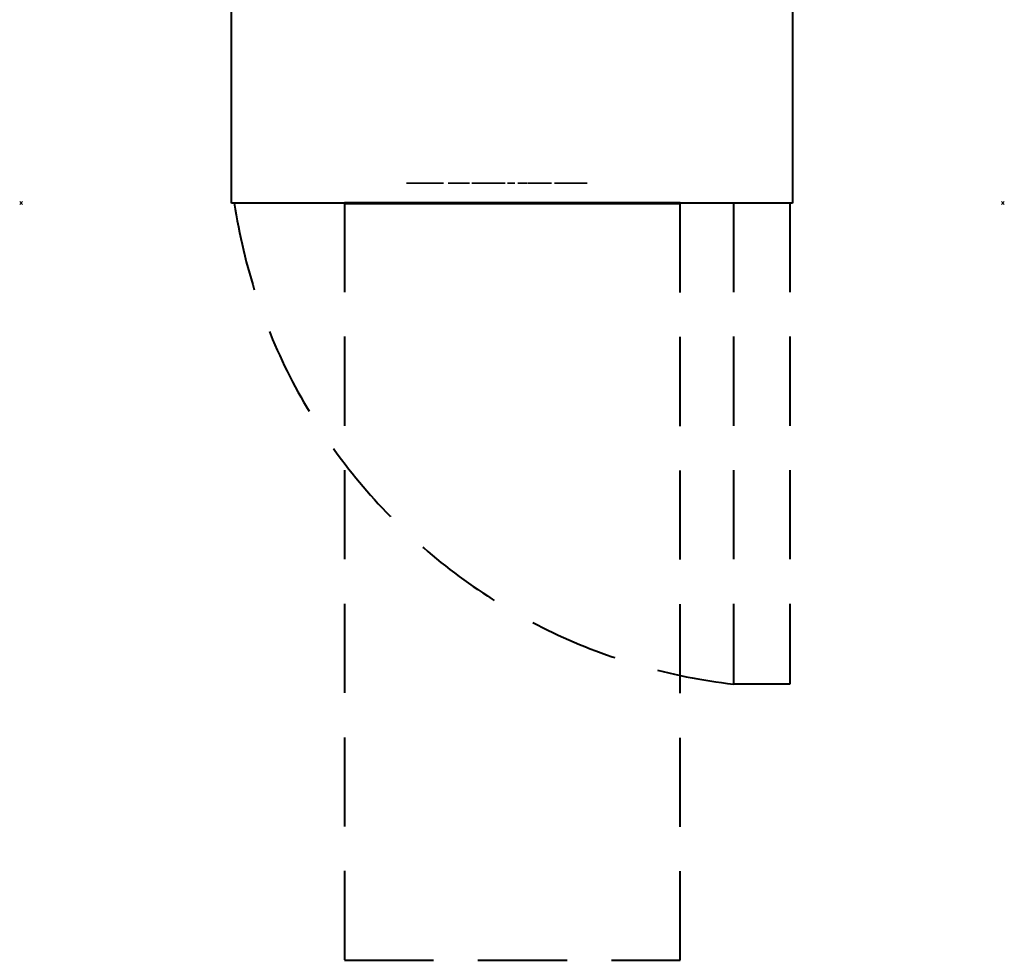
# Model space of a CAD drawing. Units: millimetres. Extents: x -151 to 551, y -1270 to 151.
# Drawn here: x -151 to 551, y -1270 to -599 of the extents above; entities that cross this region are included whole.
import ezdxf

# ---------------------------------------------------------------- set-up
doc = ezdxf.new("R2010")
doc.units = ezdxf.units.MM
doc.header["$PDMODE"] = 3
doc.linetypes.add('NASCOSTA', pattern=[9.525, 6.35, -3.175])
doc.linetypes.add('Nascosto', pattern=[7.14375, 4.7625, -2.38125])
doc.layers.add('IQ_200_2D', color=1, linetype='Continuous', lineweight=40)
doc.layers.add('IQ_204_2D', color=7, linetype='Nascosto', lineweight=40)
doc.layers.add('IQ_BLACK_3D', color=250, linetype='Continuous')
doc.layers.add('IQ_INS_3D', color=3, linetype='Continuous')

msp = doc.modelspace()

# ---------------------------------------------------------------- linework, layer by layer
at = {"layer": 'IQ_200_2D'}
for p, q in [((0, -730), (0, 0)), ((400, 0), (400, -730)), ((400, -730), (0, -730))]:
    msp.add_line(p, q, dxfattribs=at)
at = {"layer": 'IQ_204_2D', "linetype": 'Continuous', "lineweight": 60}
for p, q in [((320, -730), (80.5, -730)), ((80.5, -730), (320, -730))]:
    msp.add_line(p, q, dxfattribs=at)
at = {"layer": 'IQ_204_2D', "linetype": 'NASCOSTA', "ltscale": 10}
for p, q in [((80.5, -730), (80.5, -1270)), ((320, -1270), (320, -730)), ((358, -730), (358, -1073)), ((398, -730), (398, -1073)), ((398, -1073), (358, -1073)), ((80.5, -1270), (320, -1270))]:
    msp.add_line(p, q, dxfattribs=at)
msp.add_arc((403.44, -669.59), 405.96, 188.55784, 263.57308, dxfattribs=at)
at = {"layer": 'IQ_INS_3D'}
for p in [(-150, -730), (550, -730)]:
    msp.add_point(p, dxfattribs=at)

# ---------------------------------------------------------------- meshes
at = {"layer": 'IQ_BLACK_3D'}
mesh = msp.add_polyface(dxfattribs=at)
corners = [(151.07, -715.77, 640.34), (124.86, -715.77, 640.34), (124.86, -715.77, 614.17), (151.07, -715.77, 614.17), (141.47, -715.77, 615.51), (141.47, -715.77, 639.06), (144.32, -715.77, 637.77), (146.75, -715.77, 635.8), (148.61, -715.77, 633.29), (149.78, -715.77, 630.38), (150.17, -715.77, 627.28), (149.78, -715.77, 624.18), (148.61, -715.77, 621.28), (146.75, -715.77, 618.76), (144.32, -715.77, 616.8), (140.27, -715.77, 637.35), (139.56, -715.77, 634.91), (138.32, -715.77, 632.68), (136.62, -715.77, 630.79), (134.53, -715.77, 629.33), (132.17, -715.77, 628.37), (129.65, -715.77, 627.96), (125.76, -715.77, 627.96), (126.29, -715.77, 630.87), (127.52, -715.77, 633.55), (129.36, -715.77, 635.86), (131.71, -715.77, 637.66), (134.42, -715.77, 638.83), (137.33, -715.77, 639.3), (140.27, -715.77, 639.06), (129.65, -715.77, 626.6), (132.17, -715.77, 626.19), (134.53, -715.77, 625.24), (136.62, -715.77, 623.77), (138.32, -715.77, 621.88), (139.56, -715.77, 619.66), (140.27, -715.77, 617.21), (140.27, -715.77, 615.2), (137.31, -715.77, 615.04), (134.39, -715.77, 615.59), (131.69, -715.77, 616.81), (129.36, -715.77, 618.65), (127.53, -715.77, 620.98), (126.3, -715.77, 623.68), (125.76, -715.77, 626.6)]
mesh.append_faces([[corners[k] for k in face] for face in [(14, 3, 13), (41, 2, 40), (39, 2, 38), (9, 0, 8), (7, 0, 6), (6, 0, 5), (15, 5, 29), (21, 30, 20), (24, 1, 23)]], dxfattribs={"vtx0": -1, "vtx1": -1})
mesh.append_faces([[corners[k] for k in face] for face in [(4, 37, 3)]], dxfattribs={"vtx0": -1, "vtx1": -1, "vtx2": -1})
mesh.append_faces([[corners[k] for k in face] for face in [(3, 14, 4), (3, 37, 38, 2), (4, 36, 37), (17, 33, 34, 16), (3, 10, 11), (2, 41, 42), (2, 42, 43), (19, 32, 33, 18), (19, 31, 32), (20, 30, 31, 19), (0, 7, 8), (16, 4, 5, 15), (10, 3, 0), (1, 25, 26), (28, 0, 1)]], dxfattribs={"vtx0": -1, "vtx2": -1})
mesh.append_faces([[corners[k] for k in face] for face in [(12, 13, 3), (11, 12, 3), (39, 40, 2), (43, 44, 2), (9, 10, 0), (17, 18, 33), (22, 23, 1), (27, 28, 1), (26, 27, 1), (24, 25, 1), (34, 35, 16)]], dxfattribs={"vtx1": -1, "vtx2": -1})
mesh.append_faces([[corners[k] for k in face] for face in [(35, 36, 4, 16), (1, 2, 44, 22), (28, 29, 5, 0)]], dxfattribs={"vtx1": -1, "vtx2": -1, "vtx3": -1})
mesh.append_faces([[corners[k] for k in face] for face in [(44, 30, 21, 22)]], dxfattribs={"vtx1": -1, "vtx3": -1})
mesh = msp.add_polyface(dxfattribs=at)
corners = [(164.98, -715.77, 624.67), (164.98, -715.77, 627.21), (160.01, -715.77, 627.21), (159.8, -715.77, 627.22), (159.99, -715.77, 624.67), (158.93, -715.77, 624.75), (159.58, -715.77, 627.24), (159.36, -715.77, 627.29), (159.13, -715.77, 627.36), (157.86, -715.77, 625), (156.99, -715.77, 625.42), (158.68, -715.77, 627.58), (158.47, -715.77, 627.74), (156.28, -715.77, 626), (158.28, -715.77, 627.94), (155.75, -715.77, 626.72), (158.11, -715.77, 628.17), (155.37, -715.77, 627.58), (157.98, -715.77, 628.45), (157.87, -715.77, 628.77), (158.9, -715.77, 627.46), (157.78, -715.77, 631.55), (164.37, -715.77, 631.55), (164.37, -715.77, 634.1), (157.78, -715.77, 634.1), (157.78, -715.77, 637.8), (164.79, -715.77, 637.8), (164.79, -715.77, 640.34), (155.08, -715.77, 640.34), (157.8, -715.77, 629.14), (155.15, -715.77, 628.57), (157.78, -715.77, 629.55), (155.08, -715.77, 629.67), (157.1, -715.77, 615.37), (157.49, -715.77, 614.36), (157.87, -715.77, 614.64), (157.22, -715.77, 615.53), (156.94, -715.77, 615.25), (157.06, -715.77, 614.18), (158.15, -715.77, 615.01), (157.29, -715.77, 615.71), (158.33, -715.77, 615.45), (157.32, -715.77, 615.91), (155.62, -715.77, 614.12), (156.6, -715.77, 614.12), (156.55, -715.77, 615.14), (155.62, -715.77, 615.14), (154.51, -715.77, 612.28), (155.62, -715.77, 612.28), (156.75, -715.77, 615.17), (154.51, -715.77, 617.7), (155.62, -715.77, 616.68), (158.33, -715.77, 616.37), (157.29, -715.77, 616.11), (158.39, -715.77, 615.91), (157.22, -715.77, 616.29), (158.15, -715.77, 616.81), (157.87, -715.77, 617.18), (157.1, -715.77, 616.45), (157.49, -715.77, 617.46), (156.94, -715.77, 616.57), (157.06, -715.77, 617.64), (156.75, -715.77, 616.65), (156.6, -715.77, 617.7), (156.55, -715.77, 616.68), (164.09, -715.77, 615.17), (164.09, -715.77, 614.15), (164.89, -715.77, 614.15), (165, -715.77, 615.17), (162.98, -715.77, 612.28), (164.09, -715.77, 612.28), (165.19, -715.77, 615.19), (165.97, -715.77, 614.42), (165.37, -715.77, 615.26), (165.53, -715.77, 615.37), (162.98, -715.77, 617.7), (164.09, -715.77, 616.68), (165.08, -715.77, 616.68), (165.56, -715.77, 617.64), (165.1, -715.77, 617.7), (165.27, -715.77, 616.63), (165.98, -715.77, 617.47)]
mesh.append_faces([[corners[k] for k in face] for face in [(11, 9, 20), (18, 15, 16), (21, 32, 31), (54, 42, 41), (60, 61, 62), (71, 72, 73)]], dxfattribs={"vtx0": -1, "vtx1": -1})
mesh.append_faces([[corners[k] for k in face] for face in [(32, 21, 24, 28)]], dxfattribs={"vtx0": -1, "vtx1": -1, "vtx2": -1})
mesh.append_faces([[corners[k] for k in face] for face in [(5, 6, 7), (5, 7, 8, 9), (28, 24, 25), (33, 34, 35, 36), (37, 38, 34, 33), (36, 35, 39, 40), (41, 42, 40, 39), (38, 37, 49), (52, 53, 42, 54), (53, 52, 56), (63, 64, 62, 61), (65, 66, 67, 68), (77, 78, 79, 76), (76, 79, 75), (78, 77, 80, 81)]], dxfattribs={"vtx0": -1, "vtx2": -1})
mesh.append_faces([[corners[k] for k in face] for face in [(8, 20, 9), (74, 73, 72)]], dxfattribs={"vtx1": -1, "vtx2": -1})
mesh.append_faces([[corners[k] for k in face] for face in [(71, 68, 67, 72)]], dxfattribs={"vtx1": -1, "vtx2": -1, "vtx3": -1})
mesh.append_faces([[corners[k] for k in face] for face in [(2, 3, 4, 0), (5, 4, 3, 6), (10, 9, 11, 12), (13, 10, 12, 14), (15, 13, 14, 16), (17, 15, 18, 19), (19, 29, 30, 17), (29, 31, 32, 30), (43, 44, 45, 46), (44, 38, 49, 45), (50, 47, 46, 51), (55, 53, 56, 57), (58, 55, 57, 59), (60, 58, 59, 61), (51, 64, 63, 50), (75, 69, 65, 76)]], dxfattribs={"vtx1": -1, "vtx3": -1})
mesh.append_faces([[corners[k] for k in face] for face in [(0, 1, 2)]], dxfattribs={"vtx2": -1})
mesh.append_faces([[corners[k] for k in face] for face in [(47, 48, 43, 46), (69, 70, 66, 65)]], dxfattribs={"vtx2": -1, "vtx3": -1})
mesh.append_faces([[corners[k] for k in face] for face in [(21, 22, 23, 24), (25, 26, 27, 28)]], dxfattribs={"vtx3": -1})
mesh = msp.add_polyface(dxfattribs=at)
corners = [(166.9, -715.77, 624.67), (169.59, -715.77, 624.67), (166.9, -715.77, 632.94), (169.59, -715.77, 640.35), (166.9, -715.77, 640.35), (175.94, -715.77, 624.53), (176.67, -715.77, 626.76), (175.95, -715.77, 626.97), (174.64, -715.77, 624.93), (175.32, -715.77, 627.3), (173.53, -715.77, 625.58), (172.62, -715.77, 626.45), (174.81, -715.77, 627.74), (174.43, -715.77, 628.29), (174.17, -715.77, 628.94), (171.94, -715.77, 627.54), (171.52, -715.77, 628.81), (174.06, -715.77, 629.68), (171.37, -715.77, 630.26), (174.13, -715.77, 631.57), (174.51, -715.77, 632.67), (174.9, -715.77, 633.13), (172.64, -715.77, 634.26), (171.95, -715.77, 633.15), (171.52, -715.77, 631.84), (174.25, -715.77, 632.15), (175.4, -715.77, 633.51), (173.55, -715.77, 635.15), (174.66, -715.77, 635.81), (175.98, -715.77, 633.81), (175.93, -715.77, 636.22), (165.97, -715.77, 614.42), (164.89, -715.77, 614.15), (166.01, -715.77, 612.28), (167.27, -715.77, 612.28), (165.53, -715.77, 615.37), (166.29, -715.77, 614.63), (165.65, -715.77, 615.52), (165.73, -715.77, 615.7), (166.74, -715.77, 615.22), (166.86, -715.77, 615.58), (166.55, -715.77, 614.9), (165.75, -715.77, 616.08), (165.76, -715.77, 615.89), (166.89, -715.77, 615.95), (166.82, -715.77, 616.41), (166.64, -715.77, 616.83), (165.68, -715.77, 616.26), (166.35, -715.77, 617.19), (165.58, -715.77, 616.42), (165.44, -715.77, 616.55), (165.98, -715.77, 617.47), (165.27, -715.77, 616.63), (174.66, -715.77, 613.27), (174.92, -715.77, 612.27), (175.6, -715.77, 612.55), (175.09, -715.77, 613.45), (174.19, -715.77, 613.21), (174.19, -715.77, 612.18), (173.73, -715.77, 613.27), (176.18, -715.77, 613), (175.46, -715.77, 613.73), (175.74, -715.77, 614.1), (176.63, -715.77, 613.58), (173.3, -715.77, 613.45), (173.46, -715.77, 612.27), (172.79, -715.77, 612.55), (172.93, -715.77, 613.73), (172.2, -715.77, 613), (172.65, -715.77, 614.1), (171.76, -715.77, 613.58), (172.47, -715.77, 614.53), (171.47, -715.77, 614.26), (171.38, -715.77, 614.99), (172.41, -715.77, 614.99), (171.47, -715.77, 615.72), (172.47, -715.77, 615.45), (175.46, -715.77, 616.26), (175.74, -715.77, 615.89), (176.18, -715.77, 616.98), (175.6, -715.77, 617.43), (175.09, -715.77, 616.54), (174.92, -715.77, 617.71), (174.66, -715.77, 616.72), (174.19, -715.77, 617.81), (174.19, -715.77, 616.78), (172.65, -715.77, 615.89), (172.93, -715.77, 616.26), (172.2, -715.77, 616.98), (171.76, -715.77, 616.4), (173.3, -715.77, 616.54), (172.79, -715.77, 617.43), (173.46, -715.77, 617.71), (173.73, -715.77, 616.72)]
mesh.append_faces([[corners[k] for k in face] for face in [(31, 32, 33, 34)]], dxfattribs={"vtx0": -1})
mesh.append_faces([[corners[k] for k in face] for face in [(12, 10, 9), (25, 23, 19), (65, 64, 66), (77, 80, 81)]], dxfattribs={"vtx0": -1, "vtx1": -1})
mesh.append_faces([[corners[k] for k in face] for face in [(5, 6, 7, 8), (9, 10, 8, 7), (23, 25, 20), (29, 30, 28), (35, 31, 36, 37), (50, 48, 51, 52), (48, 50, 49), (53, 54, 55, 56), (57, 58, 54, 53), (58, 57, 59), (67, 68, 66, 64), (69, 70, 68, 67), (71, 72, 70, 69), (82, 83, 81, 80), (83, 82, 84, 85), (92, 93, 85, 84)]], dxfattribs={"vtx0": -1, "vtx2": -1})
mesh.append_faces([[corners[k] for k in face] for face in [(37, 36, 41, 39)]], dxfattribs={"vtx0": -1, "vtx3": -1})
mesh.append_faces([[corners[k] for k in face] for face in [(0, 1, 2)]], dxfattribs={"vtx1": -1})
mesh.append_faces([[corners[k] for k in face] for face in [(24, 18, 19, 23)]], dxfattribs={"vtx1": -1, "vtx2": -1})
mesh.append_faces([[corners[k] for k in face] for face in [(18, 16, 17, 19)]], dxfattribs={"vtx1": -1, "vtx2": -1, "vtx3": -1})
mesh.append_faces([[corners[k] for k in face] for face in [(11, 10, 12, 13), (13, 14, 15, 11), (16, 15, 14, 17), (20, 21, 22, 23), (21, 26, 27, 22), (28, 27, 26, 29), (38, 37, 39, 40), (42, 43, 44, 45), (43, 38, 40, 44), (45, 46, 47, 42), (46, 48, 49, 47), (55, 60, 61, 56), (62, 61, 60, 63), (59, 64, 65, 58), (73, 72, 71, 74), (75, 73, 74, 76), (77, 78, 79, 80), (86, 87, 88, 89), (89, 75, 76, 86), (87, 90, 91, 88), (92, 91, 90, 93)]], dxfattribs={"vtx1": -1, "vtx3": -1})
mesh.append_faces([[corners[k] for k in face] for face in [(3, 4, 2, 1)]], dxfattribs={"vtx2": -1})
mesh = msp.add_polyface(dxfattribs=at)
corners = [(179.41, -715.77, 624.66), (180.37, -715.77, 625.03), (178.92, -715.77, 626.91), (178.26, -715.77, 626.75), (181.29, -715.77, 625.61), (179.51, -715.77, 627.17), (178.42, -715.77, 624.45), (177.49, -715.77, 626.69), (177.4, -715.77, 624.39), (180.05, -715.77, 627.54), (182.19, -715.77, 626.42), (180.56, -715.77, 628), (180.2, -715.77, 631.57), (174.06, -715.77, 629.68), (182.91, -715.77, 629.68), (182.96, -715.77, 630.62), (182.86, -715.77, 631.79), (180.14, -715.77, 632.07), (176.67, -715.77, 626.76), (175.94, -715.77, 624.53), (174.13, -715.77, 631.57), (182.56, -715.77, 632.87), (179.98, -715.77, 632.53), (182.07, -715.77, 633.84), (179.71, -715.77, 632.96), (178.94, -715.77, 633.63), (179.36, -715.77, 633.32), (180.6, -715.77, 635.39), (179.64, -715.77, 635.91), (181.42, -715.77, 634.69), (178.55, -715.77, 636.25), (177.91, -715.77, 634.01), (178.45, -715.77, 633.86), (177.33, -715.77, 636.36), (177.33, -715.77, 634.06), (175.93, -715.77, 636.22), (175.98, -715.77, 633.81), (176.63, -715.77, 633.99), (190.54, -715.77, 624.34), (189.72, -715.77, 626.9), (189.12, -715.77, 624.5), (188.98, -715.77, 627.15), (187.81, -715.77, 624.93), (188.33, -715.77, 627.56), (186.67, -715.77, 625.62), (187.79, -715.77, 628.11), (185.71, -715.77, 626.54), (187.39, -715.77, 628.77), (187.13, -715.77, 629.53), (184.98, -715.77, 627.66), (184.52, -715.77, 628.95), (184.35, -715.77, 630.38), (187.04, -715.77, 630.38), (189.72, -715.77, 633.86), (190.54, -715.77, 633.95), (190.54, -715.77, 636.41), (189.12, -715.77, 636.26), (187.39, -715.77, 631.98), (185.71, -715.77, 634.21), (184.98, -715.77, 633.09), (187.13, -715.77, 631.22), (184.52, -715.77, 631.81), (187.79, -715.77, 632.64), (186.67, -715.77, 635.13), (187.81, -715.77, 635.82), (188.33, -715.77, 633.19), (188.98, -715.77, 633.6), (175.92, -715.77, 614.53), (176.63, -715.77, 613.58), (176.91, -715.77, 614.26), (175.98, -715.77, 614.99), (175.74, -715.77, 614.1), (177.01, -715.77, 614.99), (175.92, -715.77, 615.45), (176.91, -715.77, 615.72), (176.63, -715.77, 616.4), (175.74, -715.77, 615.89), (176.18, -715.77, 616.98), (182.78, -715.77, 615.53), (182.78, -715.77, 614.51), (184.82, -715.77, 614.51), (184.82, -715.77, 615.53), (181.67, -715.77, 612.28), (182.78, -715.77, 612.28), (181.67, -715.77, 617.7), (182.78, -715.77, 616.68), (185.02, -715.77, 616.68), (185.02, -715.77, 617.7), (190.73, -715.77, 613.77), (189.62, -715.77, 614.04), (189.66, -715.77, 613.65), (189.78, -715.77, 613.28)]
mesh.append_faces([[corners[k] for k in face] for face in [(9, 4, 10, 11), (78, 79, 80, 81)]], dxfattribs={"vtx0": -1})
mesh.append_faces([[corners[k] for k in face] for face in [(6, 7, 8), (5, 4, 9), (25, 28, 32), (29, 24, 23), (34, 33, 37), (38, 39, 40), (47, 46, 45), (77, 76, 75)]], dxfattribs={"vtx0": -1, "vtx1": -1})
mesh.append_faces([[corners[k] for k in face] for face in [(84, 79, 78, 85)]], dxfattribs={"vtx0": -1, "vtx1": -1, "vtx3": -1})
mesh.append_faces([[corners[k] for k in face] for face in [(12, 15, 16, 17), (18, 19, 8, 7), (13, 12, 20), (17, 16, 21, 22), (23, 24, 22, 21), (30, 31, 32, 28), (31, 30, 33, 34), (35, 36, 37, 33), (41, 42, 40, 39), (42, 41, 43, 44), (45, 46, 44, 43), (51, 48, 52), (57, 58, 59, 60), (58, 57, 62, 63), (51, 52, 60), (64, 65, 66, 56), (56, 66, 53), (65, 64, 63, 62), (67, 68, 69, 70), (68, 67, 71), (72, 73, 70, 69), (73, 72, 74), (75, 76, 73, 74)]], dxfattribs={"vtx0": -1, "vtx2": -1})
mesh.append_faces([[corners[k] for k in face] for face in [(12, 13, 14, 15), (88, 89, 90, 91)]], dxfattribs={"vtx0": -1, "vtx3": -1})
mesh.append_faces([[corners[k] for k in face] for face in [(50, 49, 48, 51), (61, 51, 60, 59)]], dxfattribs={"vtx1": -1, "vtx2": -1})
mesh.append_faces([[corners[k] for k in face] for face in [(0, 1, 2, 3), (1, 4, 5, 2), (6, 0, 3, 7), (25, 26, 27, 28), (26, 24, 29, 27), (47, 48, 49, 46), (53, 54, 55, 56)]], dxfattribs={"vtx1": -1, "vtx3": -1})
mesh.append_faces([[corners[k] for k in face] for face in [(82, 83, 79, 84)]], dxfattribs={"vtx2": -1})
mesh.append_faces([[corners[k] for k in face] for face in [(85, 86, 87, 84)]], dxfattribs={"vtx3": -1})
mesh = msp.add_polyface(dxfattribs=at)
corners = [(192.97, -715.77, 624.8), (194.08, -715.77, 625.41), (192.16, -715.77, 627.13), (191.4, -715.77, 626.89), (191.79, -715.77, 624.45), (190.54, -715.77, 626.81), (190.54, -715.77, 624.34), (189.72, -715.77, 626.9), (195.11, -715.77, 626.31), (192.83, -715.77, 627.52), (193.44, -715.77, 628.05), (192.83, -715.77, 633.23), (193.44, -715.77, 632.7), (195.11, -715.77, 634.44), (194.08, -715.77, 635.34), (191.4, -715.77, 633.86), (192.16, -715.77, 633.62), (192.97, -715.77, 635.95), (191.79, -715.77, 636.3), (190.54, -715.77, 636.41), (190.54, -715.77, 633.95), (197.6, -715.77, 626.56), (198.16, -715.77, 625.87), (200.11, -715.77, 627.87), (199.92, -715.77, 628.11), (199.76, -715.77, 628.4), (197.18, -715.77, 627.39), (199.63, -715.77, 628.73), (196.92, -715.77, 628.34), (199.53, -715.77, 629.11), (199.48, -715.77, 629.55), (196.79, -715.77, 629.4), (199.48, -715.77, 633.55), (199.49, -715.77, 636.01), (199.49, -715.77, 640.35), (196.79, -715.77, 640.35), (191.4, -715.77, 613.31), (191.35, -715.77, 612.28), (193.1, -715.77, 612.28), (193.1, -715.77, 613.31), (191.23, -715.77, 613.33), (190.96, -715.77, 612.33), (191.06, -715.77, 613.39), (190.26, -715.77, 612.67), (190.59, -715.77, 612.46), (190.81, -715.77, 613.62), (189.78, -715.77, 613.28), (189.99, -715.77, 612.95), (190.92, -715.77, 613.49), (192.9, -715.77, 614.59), (192.9, -715.77, 615.61), (190.73, -715.77, 615.61), (190.73, -715.77, 614.59), (190.73, -715.77, 616.68), (193.05, -715.77, 616.68), (193.05, -715.77, 617.7), (189.62, -715.77, 617.7), (189.62, -715.77, 614.04), (190.73, -715.77, 613.77), (199.06, -715.77, 612.22), (199.47, -715.77, 613.21), (199.22, -715.77, 613.24), (198.62, -715.77, 612.33), (198.73, -715.77, 613.44), (197.87, -715.77, 612.79), (198.21, -715.77, 612.53), (198.52, -715.77, 613.6), (197.59, -715.77, 613.13), (198.98, -715.77, 613.34), (198.35, -715.77, 613.81), (198.23, -715.77, 614.04), (197.38, -715.77, 613.51), (198.58, -715.77, 614.93), (199.02, -715.77, 614.73), (199.2, -715.77, 615.81), (199.09, -715.77, 615.85), (199, -715.77, 615.92), (198.92, -715.77, 616.02), (198.21, -715.77, 615.22), (197.9, -715.77, 615.59), (198.87, -715.77, 616.12), (197.78, -715.77, 616.06), (198.84, -715.77, 616.24), (198.85, -715.77, 616.36), (197.77, -715.77, 616.56), (198.88, -715.77, 616.47), (198.94, -715.77, 616.58), (198.02, -715.77, 617.16), (197.89, -715.77, 616.98), (198.56, -715.77, 617.57), (199.03, -715.77, 616.66), (199.13, -715.77, 616.73), (198.99, -715.77, 617.73), (198.17, -715.77, 617.32), (197.81, -715.77, 616.78)]
mesh.append_faces([[corners[k] for k in face] for face in [(36, 37, 38, 39)]], dxfattribs={"vtx0": -1})
mesh.append_faces([[corners[k] for k in face] for face in [(29, 28, 27), (58, 46, 45), (63, 62, 68), (76, 72, 75)]], dxfattribs={"vtx0": -1, "vtx1": -1})
mesh.append_faces([[corners[k] for k in face] for face in [(25, 26, 21, 24), (27, 28, 26, 25), (37, 36, 40, 41), (41, 40, 42), (45, 46, 47, 48), (48, 47, 43, 42), (59, 60, 61, 62), (66, 67, 64, 63), (79, 77, 80, 81), (81, 82, 83, 84), (81, 80, 82), (89, 90, 91, 92), (93, 86, 90, 89), (86, 93, 87)]], dxfattribs={"vtx0": -1, "vtx2": -1})
mesh.append_faces([[corners[k] for k in face] for face in [(31, 30, 32, 33), (57, 58, 52, 51)]], dxfattribs={"vtx0": -1, "vtx2": -1, "vtx3": -1})
mesh.append_faces([[corners[k] for k in face] for face in [(42, 43, 44, 41), (63, 64, 65, 62)]], dxfattribs={"vtx0": -1, "vtx3": -1})
mesh.append_faces([[corners[k] for k in face] for face in [(10, 9, 8)]], dxfattribs={"vtx1": -1})
mesh.append_faces([[corners[k] for k in face] for face in [(61, 68, 62), (66, 69, 67), (79, 78, 77), (88, 94, 85)]], dxfattribs={"vtx1": -1, "vtx2": -1})
mesh.append_faces([[corners[k] for k in face] for face in [(0, 1, 2, 3), (4, 0, 3, 5), (6, 4, 5, 7), (1, 8, 9, 2), (15, 16, 17, 18), (16, 11, 14, 17), (18, 19, 20, 15), (21, 22, 23, 24), (29, 30, 31, 28), (56, 57, 51, 53), (72, 73, 74, 75), (76, 77, 78, 72), (85, 86, 87, 88), (94, 84, 83, 85)]], dxfattribs={"vtx1": -1, "vtx3": -1})
mesh.append_faces([[corners[k] for k in face] for face in [(49, 50, 51, 52)]], dxfattribs={"vtx2": -1})
mesh.append_faces([[corners[k] for k in face] for face in [(11, 12, 13, 14), (33, 34, 35, 31), (53, 54, 55, 56), (69, 70, 71, 67)]], dxfattribs={"vtx3": -1})
mesh = msp.add_polyface(dxfattribs=at)
corners = [(201.54, -715.77, 627.21), (200.84, -715.77, 624.72), (201.98, -715.77, 624.67), (201.77, -715.77, 627.2), (201.99, -715.77, 627.2), (201.29, -715.77, 627.25), (201.04, -715.77, 627.31), (199.78, -715.77, 624.94), (198.16, -715.77, 625.87), (198.89, -715.77, 625.33), (200.33, -715.77, 627.68), (200.11, -715.77, 627.87), (200.56, -715.77, 627.52), (200.8, -715.77, 627.4), (201.94, -715.77, 633.55), (201.94, -715.77, 636.01), (199.49, -715.77, 636.01), (199.48, -715.77, 633.55), (204.21, -715.77, 624.67), (206.89, -715.77, 624.67), (206.89, -715.77, 630.63), (204.21, -715.77, 636), (206.96, -715.77, 631.39), (207.17, -715.77, 632.05), (207.5, -715.77, 632.61), (206.89, -715.77, 634.32), (206.89, -715.77, 636), (200.61, -715.77, 612.47), (201.1, -715.77, 612.76), (200.19, -715.77, 613.45), (199.97, -715.77, 613.32), (201.29, -715.77, 613.09), (200.27, -715.77, 613.53), (201.41, -715.77, 613.45), (200.32, -715.77, 613.62), (200.08, -715.77, 612.28), (199.73, -715.77, 613.23), (200.36, -715.77, 613.73), (201.44, -715.77, 613.83), (201.39, -715.77, 614.21), (200.36, -715.77, 613.84), (201.26, -715.77, 614.57), (200.34, -715.77, 613.94), (200.3, -715.77, 614.04), (201.03, -715.77, 614.87), (200.23, -715.77, 614.13), (200.74, -715.77, 615.12), (200.15, -715.77, 614.2), (199.6, -715.77, 614.5), (200.42, -715.77, 615.31), (199.82, -715.77, 615.58), (199.47, -715.77, 613.21), (199.06, -715.77, 612.22), (199.51, -715.77, 612.19), (199.02, -715.77, 614.73), (199.2, -715.77, 615.81), (200.18, -715.77, 616.49), (200.39, -715.77, 616.28), (200.94, -715.77, 617.17), (200.63, -715.77, 617.44), (199.93, -715.77, 616.64), (200.26, -715.77, 617.64), (199.65, -715.77, 616.74), (199.86, -715.77, 617.76), (199.44, -715.77, 617.79), (199.36, -715.77, 616.77), (198.99, -715.77, 617.73), (199.24, -715.77, 616.76), (199.13, -715.77, 616.73), (201.19, -715.77, 616.83), (206.92, -715.77, 613.44), (206.06, -715.77, 612.79), (206.4, -715.77, 612.53), (206.81, -715.77, 612.33), (206.71, -715.77, 613.6), (205.78, -715.77, 613.13), (206.54, -715.77, 613.81), (206.42, -715.77, 614.04), (205.57, -715.77, 613.51), (206.09, -715.77, 615.59), (207.11, -715.77, 616.02), (207.05, -715.77, 616.12), (205.97, -715.77, 616.06), (206.39, -715.77, 615.22), (207.03, -715.77, 616.24), (207.04, -715.77, 616.36), (205.95, -715.77, 616.56), (207.07, -715.77, 616.47), (207.13, -715.77, 616.58), (206.2, -715.77, 617.16), (206.08, -715.77, 616.98), (206, -715.77, 616.78), (206.36, -715.77, 617.32)]
mesh.append_faces([[corners[k] for k in face] for face in [(3, 2, 4), (58, 57, 69)]], dxfattribs={"vtx0": -1})
mesh.append_faces([[corners[k] for k in face] for face in [(12, 7, 13), (42, 41, 43), (35, 36, 53), (49, 47, 46), (89, 88, 92)]], dxfattribs={"vtx0": -1, "vtx1": -1})
mesh.append_faces([[corners[k] for k in face] for face in [(0, 1, 2, 3), (1, 5, 6, 7), (7, 6, 13), (21, 20, 22), (21, 22, 23), (43, 41, 44, 45), (46, 47, 45, 44), (51, 52, 53, 36), (64, 65, 62, 63), (66, 67, 65, 64), (74, 75, 71, 70), (79, 80, 81, 82), (82, 84, 85, 86)]], dxfattribs={"vtx0": -1, "vtx2": -1})
mesh.append_faces([[corners[k] for k in face] for face in [(70, 71, 72, 73)]], dxfattribs={"vtx0": -1, "vtx3": -1})
mesh.append_faces([[corners[k] for k in face] for face in [(26, 21, 25)]], dxfattribs={"vtx1": -1})
mesh.append_faces([[corners[k] for k in face] for face in [(0, 5, 1), (68, 67, 66), (74, 76, 75), (79, 83, 80), (90, 91, 87)]], dxfattribs={"vtx1": -1, "vtx2": -1})
mesh.append_faces([[corners[k] for k in face] for face in [(23, 24, 25, 21)]], dxfattribs={"vtx1": -1, "vtx2": -1, "vtx3": -1})
mesh.append_faces([[corners[k] for k in face] for face in [(8, 9, 10, 11), (9, 7, 12, 10), (27, 28, 29, 30), (28, 31, 32, 29), (31, 33, 34, 32), (35, 27, 30, 36), (37, 34, 33, 38), (38, 39, 40, 37), (39, 41, 42, 40), (48, 47, 49, 50), (54, 48, 50, 55), (56, 57, 58, 59), (60, 56, 59, 61), (62, 60, 61, 63), (87, 88, 89, 90), (91, 86, 85, 87)]], dxfattribs={"vtx1": -1, "vtx3": -1})
mesh.append_faces([[corners[k] for k in face] for face in [(14, 15, 16, 17), (18, 19, 20, 21)]], dxfattribs={"vtx2": -1})
mesh.append_faces([[corners[k] for k in face] for face in [(76, 77, 78, 75)]], dxfattribs={"vtx3": -1})
mesh = msp.add_polyface(dxfattribs=at)
corners = [(207.5, -715.77, 632.61), (207.96, -715.77, 633.06), (206.89, -715.77, 634.32), (207.84, -715.77, 635.5), (208.52, -715.77, 633.39), (209.19, -715.77, 633.6), (208.53, -715.77, 635.89), (207.29, -715.77, 634.97), (209.34, -715.77, 636.14), (209.94, -715.77, 633.67), (210.26, -715.77, 636.23), (211.07, -715.77, 636.16), (211.07, -715.77, 633.55), (213.79, -715.77, 625.63), (214.94, -715.77, 624.93), (215.45, -715.77, 627.55), (214.91, -715.77, 628.1), (212.83, -715.77, 626.55), (214.51, -715.77, 628.76), (214.25, -715.77, 629.51), (212.11, -715.77, 627.66), (211.65, -715.77, 628.93), (214.16, -715.77, 630.34), (211.65, -715.77, 631.74), (211.48, -715.77, 630.34), (214.91, -715.77, 632.58), (215.45, -715.77, 633.12), (213.79, -715.77, 635.05), (212.83, -715.77, 634.13), (214.51, -715.77, 631.92), (212.11, -715.77, 633.01), (214.25, -715.77, 631.16), (208.8, -715.77, 612.47), (209.29, -715.77, 612.76), (208.38, -715.77, 613.45), (208.16, -715.77, 613.32), (209.48, -715.77, 613.09), (208.46, -715.77, 613.53), (209.59, -715.77, 613.45), (208.51, -715.77, 613.62), (208.26, -715.77, 612.28), (207.92, -715.77, 613.23), (208.54, -715.77, 613.73), (209.63, -715.77, 613.83), (209.58, -715.77, 614.21), (208.55, -715.77, 613.84), (209.45, -715.77, 614.57), (208.53, -715.77, 613.94), (208.49, -715.77, 614.04), (209.22, -715.77, 614.87), (208.42, -715.77, 614.13), (208.93, -715.77, 615.12), (208.34, -715.77, 614.2), (207.78, -715.77, 614.5), (208.61, -715.77, 615.31), (208.01, -715.77, 615.58), (207.66, -715.77, 613.21), (207.25, -715.77, 612.22), (207.7, -715.77, 612.19), (207.41, -715.77, 613.24), (206.81, -715.77, 612.33), (207.17, -715.77, 613.34), (207.2, -715.77, 614.73), (207.39, -715.77, 615.81), (206.92, -715.77, 613.44), (208.37, -715.77, 616.49), (208.58, -715.77, 616.28), (209.13, -715.77, 617.17), (208.81, -715.77, 617.44), (206.77, -715.77, 614.93), (207.28, -715.77, 615.85), (208.12, -715.77, 616.64), (208.45, -715.77, 617.64), (207.84, -715.77, 616.74), (208.05, -715.77, 617.76), (207.63, -715.77, 617.79), (207.55, -715.77, 616.77), (207.18, -715.77, 617.73), (207.43, -715.77, 616.76), (207.32, -715.77, 616.73), (209.38, -715.77, 616.83), (207.18, -715.77, 615.92), (207.11, -715.77, 616.02), (206.39, -715.77, 615.22), (205.97, -715.77, 616.06), (207.05, -715.77, 616.12), (207.03, -715.77, 616.24), (206.75, -715.77, 617.57), (207.21, -715.77, 616.66), (206.36, -715.77, 617.32), (207.13, -715.77, 616.58)]
mesh.append_faces([[corners[k] for k in face] for face in [(67, 66, 80)]], dxfattribs={"vtx0": -1})
mesh.append_faces([[corners[k] for k in face] for face in [(29, 30, 31), (47, 46, 48), (40, 41, 58), (64, 60, 61), (81, 69, 70), (54, 52, 51)]], dxfattribs={"vtx0": -1, "vtx1": -1})
mesh.append_faces([[corners[k] for k in face] for face in [(3, 4, 5, 6), (2, 1, 4, 7), (23, 22, 31, 30), (48, 46, 49, 50), (51, 52, 50, 49), (56, 57, 58, 41), (57, 56, 59, 60), (75, 76, 73, 74), (77, 78, 76, 75), (84, 85, 86), (87, 88, 79, 77), (89, 90, 88, 87)]], dxfattribs={"vtx0": -1, "vtx2": -1})
mesh.append_faces([[corners[k] for k in face] for face in [(22, 23, 24, 21)]], dxfattribs={"vtx0": -1, "vtx3": -1})
mesh.append_faces([[corners[k] for k in face] for face in [(0, 1, 2), (10, 8, 9, 11), (3, 7, 4), (59, 61, 60), (79, 78, 77)]], dxfattribs={"vtx1": -1, "vtx2": -1})
mesh.append_faces([[corners[k] for k in face] for face in [(8, 6, 5, 9), (13, 14, 15, 16), (17, 13, 16, 18), (18, 19, 20, 17), (21, 20, 19, 22), (25, 26, 27, 28), (29, 25, 28, 30), (32, 33, 34, 35), (33, 36, 37, 34), (36, 38, 39, 37), (40, 32, 35, 41), (42, 39, 38, 43), (43, 44, 45, 42), (44, 46, 47, 45), (53, 52, 54, 55), (62, 53, 55, 63), (65, 66, 67, 68), (69, 62, 63, 70), (71, 65, 68, 72), (73, 71, 72, 74), (81, 82, 83, 69)]], dxfattribs={"vtx1": -1, "vtx3": -1})
mesh.append_faces([[corners[k] for k in face] for face in [(9, 12, 11)]], dxfattribs={"vtx2": -1})
mesh = msp.add_polyface(dxfattribs=at)
corners = [(219.09, -715.77, 624.49), (220.39, -715.77, 624.93), (219.23, -715.77, 627.14), (218.49, -715.77, 626.87), (221.54, -715.77, 625.63), (219.88, -715.77, 627.55), (217.67, -715.77, 624.33), (217.67, -715.77, 626.78), (216.84, -715.77, 626.87), (220.42, -715.77, 628.1), (222.5, -715.77, 626.55), (220.83, -715.77, 628.76), (221.09, -715.77, 629.51), (223.23, -715.77, 627.66), (223.69, -715.77, 628.93), (221.18, -715.77, 630.34), (216.1, -715.77, 627.14), (216.24, -715.77, 624.49), (214.94, -715.77, 624.93), (215.45, -715.77, 627.55), (223.85, -715.77, 630.34), (223.69, -715.77, 631.74), (223.23, -715.77, 633.01), (221.09, -715.77, 631.16), (220.42, -715.77, 632.58), (220.83, -715.77, 631.92), (222.5, -715.77, 634.13), (221.54, -715.77, 635.05), (219.88, -715.77, 633.12), (220.39, -715.77, 635.75), (219.23, -715.77, 633.54), (219.09, -715.77, 636.19), (217.67, -715.77, 636.34), (218.49, -715.77, 633.8), (215.45, -715.77, 633.12), (216.1, -715.77, 633.54), (214.94, -715.77, 635.75), (213.79, -715.77, 635.05), (216.84, -715.77, 633.8), (217.67, -715.77, 633.89), (216.24, -715.77, 636.19), (214.23, -715.77, 617.7), (214.23, -715.77, 612.28), (215.35, -715.77, 612.28), (215.35, -715.77, 617.7), (224.05, -715.77, 613.8), (223.7, -715.77, 613.53), (224.27, -715.77, 612.55), (224.85, -715.77, 613), (223.3, -715.77, 613.36), (223.59, -715.77, 612.27), (222.86, -715.77, 612.18), (225.3, -715.77, 613.58), (224.32, -715.77, 614.15), (225.58, -715.77, 614.26), (224.49, -715.77, 614.56), (222.86, -715.77, 613.31), (222.13, -715.77, 612.27), (222.42, -715.77, 613.36), (221.45, -715.77, 612.55), (221.67, -715.77, 613.8), (220.87, -715.77, 613), (222.02, -715.77, 613.53), (221.4, -715.77, 614.15), (220.42, -715.77, 613.58), (221.23, -715.77, 614.56), (220.14, -715.77, 614.26), (221.17, -715.77, 614.99), (220.04, -715.77, 614.99), (225.58, -715.77, 615.72), (225.3, -715.77, 616.4), (224.49, -715.77, 615.43), (224.55, -715.77, 614.99), (224.32, -715.77, 615.84), (224.85, -715.77, 616.98), (224.05, -715.77, 616.18), (224.27, -715.77, 617.43), (223.7, -715.77, 616.45), (223.3, -715.77, 616.62), (223.59, -715.77, 617.71), (222.86, -715.77, 616.68), (222.86, -715.77, 617.81), (222.42, -715.77, 616.62), (221.4, -715.77, 615.84), (220.42, -715.77, 616.4), (220.14, -715.77, 615.72), (221.23, -715.77, 615.43), (221.67, -715.77, 616.18), (220.87, -715.77, 616.98), (222.13, -715.77, 617.71), (222.02, -715.77, 616.45), (221.45, -715.77, 617.43)]
mesh.append_faces([[corners[k] for k in face] for face in [(41, 42, 43, 44)]])
mesh.append_faces([[corners[k] for k in face] for face in [(50, 49, 51), (71, 70, 73), (80, 81, 82)]], dxfattribs={"vtx0": -1, "vtx1": -1})
mesh.append_faces([[corners[k] for k in face] for face in [(6, 7, 8), (9, 4, 10, 11), (12, 13, 14, 15), (13, 12, 11, 10), (4, 9, 5), (32, 39, 33), (54, 55, 53, 52), (56, 57, 51, 49), (57, 56, 58, 59), (60, 61, 59, 62), (59, 58, 62), (63, 64, 61, 60), (65, 66, 64, 63), (66, 65, 67, 68), (74, 75, 73, 70), (76, 77, 75, 74), (83, 84, 85, 86), (68, 67, 86, 85), (89, 90, 82, 81), (90, 89, 91)]], dxfattribs={"vtx0": -1, "vtx2": -1})
mesh.append_faces([[corners[k] for k in face] for face in [(20, 21, 15, 14)]], dxfattribs={"vtx1": -1, "vtx2": -1})
mesh.append_faces([[corners[k] for k in face] for face in [(0, 1, 2, 3), (1, 4, 5, 2), (6, 0, 3, 7), (8, 16, 17, 6), (18, 17, 16, 19), (21, 22, 23, 15), (24, 25, 26, 27), (25, 23, 22, 26), (28, 24, 27, 29), (30, 28, 29, 31), (31, 32, 33, 30), (34, 35, 36, 37), (38, 39, 32, 40), (40, 36, 35, 38), (45, 46, 47, 48), (46, 49, 50, 47), (48, 52, 53, 45), (69, 70, 71, 72), (78, 77, 76, 79), (80, 78, 79, 81), (83, 87, 88, 84), (91, 88, 87, 90)]], dxfattribs={"vtx1": -1, "vtx3": -1})
mesh = msp.add_polyface(dxfattribs=at)
corners = [(225.51, -715.77, 624.67), (228.22, -715.77, 624.67), (225.51, -715.77, 633.21), (228.22, -715.77, 640.35), (225.51, -715.77, 640.35), (238.07, -715.77, 624.91), (237.09, -715.77, 627.33), (236.75, -715.77, 627.12), (237.25, -715.77, 624.61), (236.36, -715.77, 626.97), (236.38, -715.77, 624.43), (238.79, -715.77, 625.32), (237.38, -715.77, 627.61), (237.62, -715.77, 627.95), (239.43, -715.77, 625.86), (239.95, -715.77, 626.51), (240.34, -715.77, 627.3), (235.93, -715.77, 626.88), (235.45, -715.77, 624.38), (235.47, -715.77, 626.85), (234.59, -715.77, 626.97), (233.67, -715.77, 624.61), (234.53, -715.77, 624.43), (235.02, -715.77, 626.88), (233.86, -715.77, 627.33), (232.14, -715.77, 625.31), (232.86, -715.77, 624.9), (234.2, -715.77, 627.11), (231.51, -715.77, 625.84), (233.57, -715.77, 627.6), (233.33, -715.77, 627.94), (231, -715.77, 626.48), (230.61, -715.77, 627.26), (240.58, -715.77, 628.2), (237.8, -715.77, 628.37), (237.91, -715.77, 628.85), (240.67, -715.77, 629.23), (240.67, -715.77, 636), (237.95, -715.77, 629.41), (237.95, -715.77, 636), (233.15, -715.77, 628.35), (230.36, -715.77, 628.15), (233.04, -715.77, 628.84), (230.28, -715.77, 629.17), (233, -715.77, 629.39), (230.28, -715.77, 636), (233, -715.77, 636), (250.57, -715.77, 624.67), (253.48, -715.77, 624.67), (250.88, -715.77, 628.29), (247.7, -715.77, 628.67), (249.18, -715.77, 630.67), (246.21, -715.77, 630.65), (243.87, -715.77, 627.39), (241.91, -715.77, 624.67), (244.82, -715.77, 624.67), (247.7, -715.77, 632.61), (251.29, -715.77, 633.55), (250.15, -715.77, 636), (253.09, -715.77, 636), (243.97, -715.77, 633.71), (245.22, -715.77, 636), (242.3, -715.77, 636), (224.49, -715.77, 614.56), (225.58, -715.77, 614.26), (225.67, -715.77, 614.99), (224.55, -715.77, 614.99), (225.58, -715.77, 615.72), (233.94, -715.77, 612.28), (235.02, -715.77, 612.28), (233.9, -715.77, 614.19), (231.46, -715.77, 615.69), (230.34, -715.77, 612.28), (231.46, -715.77, 612.28), (230.34, -715.77, 617.7), (235.02, -715.77, 617.7), (233.9, -715.77, 617.7), (231.42, -715.77, 617.7), (243.18, -715.77, 613.45), (243.7, -715.77, 612.28), (244.9, -715.77, 612.28), (242.68, -715.77, 614.56), (239.45, -715.77, 612.28), (240.64, -715.77, 612.28), (241.17, -715.77, 613.45), (241.67, -715.77, 614.56), (242.53, -715.77, 617.7), (242.17, -715.77, 615.68), (241.82, -715.77, 617.7), (250.44, -715.77, 613.31), (249.32, -715.77, 612.28), (252.52, -715.77, 612.28), (252.52, -715.77, 613.31), (250.44, -715.77, 617.7), (249.32, -715.77, 617.7)]
mesh.append_faces([[corners[k] for k in face] for face in [(45, 44, 46), (70, 69, 75, 76), (89, 90, 91, 92)]], dxfattribs={"vtx0": -1})
mesh.append_faces([[corners[k] for k in face] for face in [(29, 25, 24)]], dxfattribs={"vtx0": -1, "vtx1": -1})
mesh.append_faces([[corners[k] for k in face] for face in [(56, 52, 51)]], dxfattribs={"vtx0": -1, "vtx1": -1, "vtx2": -1})
mesh.append_faces([[corners[k] for k in face] for face in [(50, 51, 52, 53)]], dxfattribs={"vtx0": -1, "vtx1": -1, "vtx3": -1})
mesh.append_faces([[corners[k] for k in face] for face in [(5, 6, 7, 8), (9, 10, 8, 7), (6, 5, 11, 12), (17, 18, 10, 9), (12, 11, 14, 13), (18, 17, 19), (20, 21, 22, 23), (24, 25, 26, 27), (27, 26, 21, 20), (23, 22, 18, 19), (32, 30, 40, 41), (42, 43, 41, 40), (44, 45, 43, 42), (50, 49, 51), (56, 51, 57, 58), (63, 64, 65, 66), (66, 65, 67), (86, 87, 81, 80), (87, 86, 88), (85, 84, 78, 81)]], dxfattribs={"vtx0": -1, "vtx2": -1})
mesh.append_faces([[corners[k] for k in face] for face in [(13, 14, 15, 16)]], dxfattribs={"vtx0": -1, "vtx3": -1})
mesh.append_faces([[corners[k] for k in face] for face in [(0, 1, 2), (39, 38, 37), (59, 58, 57)]], dxfattribs={"vtx1": -1})
mesh.append_faces([[corners[k] for k in face] for face in [(31, 28, 30, 32), (68, 69, 70, 71), (77, 74, 71, 70)]], dxfattribs={"vtx1": -1, "vtx2": -1})
mesh.append_faces([[corners[k] for k in face] for face in [(28, 25, 29, 30), (16, 33, 34, 13), (35, 34, 33, 36), (36, 37, 38, 35), (60, 52, 56, 61), (88, 82, 85, 87)]], dxfattribs={"vtx1": -1, "vtx3": -1})
mesh.append_faces([[corners[k] for k in face] for face in [(3, 4, 2, 1), (47, 48, 49, 50), (61, 62, 60), (72, 73, 71, 74)]], dxfattribs={"vtx2": -1})
mesh.append_faces([[corners[k] for k in face] for face in [(78, 79, 80, 81), (82, 83, 84, 85)]], dxfattribs={"vtx2": -1, "vtx3": -1})
mesh.append_faces([[corners[k] for k in face] for face in [(53, 54, 55, 50), (89, 93, 94, 90)]], dxfattribs={"vtx3": -1})

doc.saveas('drawing.dxf')
